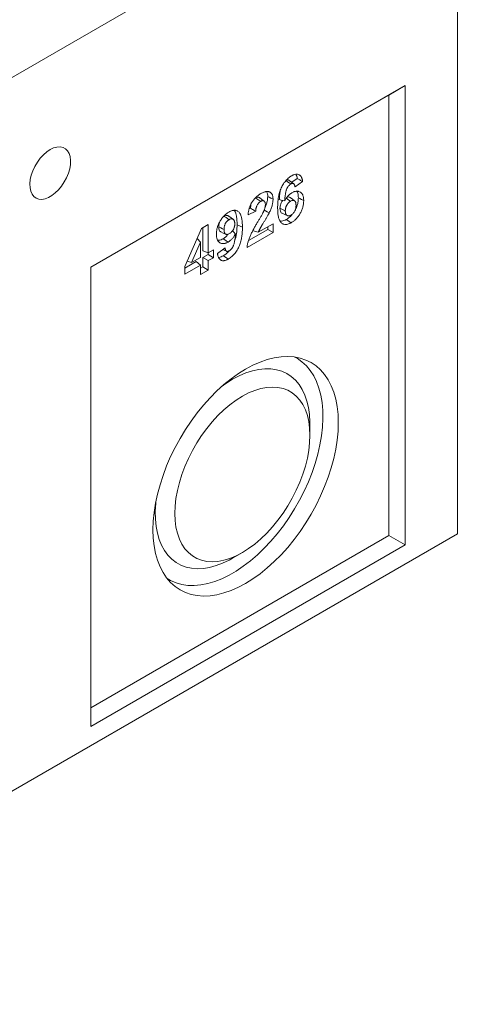
# Model space of a CAD drawing. Units: millimetres. Extents: x 1431 to 9831, y -4525 to 1415.
# Drawn here: x 3728 to 3823, y 449 to 662 of the extents above; entities that cross this region are included whole.
import ezdxf

# ---------------------------------------------------------------- set-up
doc = ezdxf.new("R2010")
doc.units = ezdxf.units.MM
doc.linetypes.add('SLD-SOLID', pattern=[0])
doc.layers.add('ACO_DRAINAGE', color=7, linetype='Continuous')

# ---------------------------------------------------------------- blocks, each defined once
blk = doc.blocks.new('ACO - 4926 - ISO')
at = {"layer": 'ACO_DRAINAGE', "linetype": 'SLD-SOLID', "lineweight": 0}
for p, q in [((88.39, 51.03), (88.39, 205.76)), ((33.44, 174.04), (-33.44, 135.43)), ((8.84, 108.8), (77.07, 148.19)), ((73.54, 146.15), (77.07, 148.19)), ((77.07, 148.19), (77.07, 48.58)), ((8.84, 108.8), (73.54, 146.15)), ((73.54, 146.15), (73.54, 50.62)), ((0.75, 134.68), (0, 134.32)), ((1.47, 134.88), (0.75, 134.68)), ((2.16, 134.92), (1.47, 134.88)), ((2.78, 134.79), (2.16, 134.92)), ((3.32, 134.5), (2.78, 134.79)), ((-2.16, 132.43), (-2.78, 131.59)), ((-1.47, 133.18), (-2.16, 132.43)), ((-0.75, 133.82), (-1.47, 133.18)), ((0, 134.32), (-0.75, 133.82)), ((3.76, 134.07), (3.32, 134.5)), ((4.1, 133.49), (3.76, 134.07)), ((4.32, 132.79), (4.1, 133.49)), ((4.42, 131.98), (4.32, 132.79)), ((-3.32, 130.67), (-3.76, 129.72)), ((-2.78, 131.59), (-3.32, 130.67)), ((4.23, 130.16), (4.38, 131.1)), ((4.38, 131.1), (4.42, 131.98)), ((-4.1, 128.75), (-4.32, 127.8)), ((-3.76, 129.72), (-4.1, 128.75)), ((3.06, 127.3), (3.55, 128.23)), ((3.55, 128.23), (3.95, 129.2)), ((3.95, 129.2), (4.23, 130.16)), ((-4.32, 127.8), (-4.42, 126.89)), ((-4.42, 126.89), (-4.38, 126.04)), ((-4.38, 126.04), (-4.23, 125.28)), ((1.82, 125.62), (2.47, 126.42)), ((2.47, 126.42), (3.06, 127.3)), ((51.16, 127.58), (51.53, 127.33)), ((51.53, 127.33), (51.87, 127.09)), ((51.87, 127.09), (52.22, 126.86)), ((52.88, 126.92), (51.88, 127.64)), ((53.64, 128.05), (52.46, 127.22)), ((54.81, 127.41), (53.15, 126.24)), ((-4.23, 125.28), (-3.95, 124.64)), ((-3.95, 124.64), (-3.55, 124.13)), ((-3.55, 124.13), (-3.06, 123.77)), ((-1.11, 123.64), (-0.37, 123.92)), ((-0.37, 123.92), (0.37, 124.35)), ((0.37, 124.35), (1.11, 124.92)), ((1.11, 124.92), (1.82, 125.62)), ((45.96, 123.53), (45.47, 123.9)), ((47.23, 124.14), (47.57, 123.98)), ((47.57, 123.98), (47.92, 123.81)), ((52.57, 123.57), (52.08, 123.93)), ((53.88, 123.84), (54.22, 123.68)), ((-3.06, 123.77), (-2.47, 123.56)), ((-2.47, 123.56), (-1.82, 123.52)), ((-1.82, 123.52), (-1.11, 123.64)), ((44.63, 123.81), (45.06, 123.52)), ((45.06, 123.52), (45.7, 123.09)), ((46.46, 123.17), (45.96, 123.53)), ((47.92, 123.81), (48.38, 123.59)), ((49.74, 123.47), (50.13, 123.38)), ((50.13, 123.38), (50.52, 123.3)), ((50.52, 123.3), (50.92, 123.22)), ((51.28, 123.75), (51.61, 123.53)), ((51.61, 123.53), (52.2, 123.13)), ((53.07, 123.21), (52.57, 123.57)), ((54.22, 123.68), (54.57, 123.51)), ((54.57, 123.51), (55.03, 123.29)), ((37.77, 119.84), (38.17, 119.57)), ((38.17, 119.57), (38.5, 119.35)), ((39.26, 119.52), (38.76, 119.88)), ((44.61, 120.93), (42.95, 120.16)), ((43.47, 121.61), (43.19, 121.48)), ((46.41, 121.23), (46.75, 121.04)), ((46.75, 121.04), (47.09, 120.85)), ((47.09, 120.85), (47.54, 120.6)), ((49.89, 121.59), (50.4, 121.34)), ((50.35, 120.5), (50.91, 120.25)), ((50.4, 121.34), (51.04, 121.03)), ((50.91, 120.25), (51.47, 120.01)), ((32.87, 117.22), (34.31, 118.05)), ((34.31, 118.05), (34.31, 111.91)), ((36.59, 117.55), (37.02, 117.34)), ((38.5, 119.35), (38.83, 119.12)), ((39.76, 119.16), (39.26, 119.52)), ((40.58, 118.03), (40.93, 117.86)), ((40.93, 117.86), (41.27, 117.69)), ((41.27, 117.69), (41.73, 117.47)), ((45.17, 116.39), (48.38, 118.24)), ((47.23, 117.57), (47.23, 116.99)), ((48.38, 118.24), (48.38, 116.32)), ((51.25, 119.18), (51.57, 118.97)), ((51.57, 118.97), (51.89, 118.75)), ((51.89, 118.75), (52.31, 118.46)), ((29.21, 108.96), (32.87, 117.22)), ((33.16, 117.38), (33.16, 112.36)), ((37.02, 117.34), (37.38, 117.17)), ((37.02, 116.47), (37.58, 116.22)), ((37.38, 117.17), (37.74, 117)), ((37.58, 116.22), (38.14, 115.97)), ((39.55, 116.68), (39.84, 116.39)), ((39.84, 116.39), (40.2, 116.01)), ((48.38, 116.32), (42.73, 113.06)), ((47.23, 116.99), (43.05, 114.57)), ((43.94, 116.8), (44.56, 116.59)), ((44.56, 116.59), (45.17, 116.39)), ((47.23, 116.99), (48.38, 116.32)), ((32.65, 114.27), (30.67, 109.81)), ((31.91, 115.05), (32.65, 114.27)), ((32.65, 110.95), (32.65, 114.27)), ((37.56, 114.99), (37.88, 114.77)), ((37.88, 114.77), (38.2, 114.56)), ((38.2, 114.56), (38.62, 114.27)), ((33.16, 112.36), (34.31, 111.91)), ((34.26, 111.55), (33.16, 110.91)), ((34.26, 111.93), (34.26, 111.55)), ((34.26, 111.55), (35.42, 110.88)), ((34.31, 111.91), (35.42, 112.55)), ((35.42, 112.55), (35.42, 110.88)), ((36.3, 111.82), (37.97, 112.99)), ((37.47, 112.65), (37.75, 112.52)), ((37.61, 111.3), (37.93, 111.09)), ((37.75, 112.52), (38.31, 112.27)), ((37.93, 111.09), (38.24, 110.87)), ((31.68, 110.06), (29.21, 108.63)), ((32.65, 109.28), (29.21, 107.3)), ((29.21, 107.3), (29.21, 108.96)), ((29.72, 110.12), (30.67, 109.81)), ((30.67, 109.81), (32.65, 110.95)), ((31.68, 110.06), (32.65, 109.28)), ((32.65, 107.24), (32.65, 109.28)), ((33.16, 110.91), (33.16, 108.86)), ((33.16, 110.91), (34.31, 110.24)), ((35.42, 110.88), (34.31, 110.24)), ((34.31, 110.24), (34.31, 108.2)), ((38.24, 110.87), (38.67, 110.58)), ((8.84, 9.19), (8.84, 108.8)), ((33.16, 108.86), (32.65, 108.57)), ((34.31, 108.2), (32.65, 107.24)), ((33.16, 108.86), (34.31, 108.2)), ((44.01, 87.56), (42.43, 86.72)), ((45.57, 88.25), (44.01, 87.56)), ((47.12, 88.79), (45.57, 88.25)), ((48.64, 89.17), (47.12, 88.79)), ((50.13, 89.39), (48.64, 89.17)), ((51.56, 89.46), (50.13, 89.39)), ((52.94, 89.36), (51.56, 89.46)), ((54.25, 89.11), (52.94, 89.36)), ((53.61, 89.07), (53.13, 89.34)), ((54.66, 88.33), (53.61, 89.07)), ((55.49, 88.69), (54.25, 89.11)), ((55.61, 87.46), (54.66, 88.33)), ((56.65, 88.12), (55.49, 88.69)), ((57.73, 87.4), (56.65, 88.12)), ((40.85, 85.73), (39.28, 84.61)), ((42.43, 86.72), (40.85, 85.73)), ((42.47, 85.88), (41.04, 85.27)), ((43.89, 86.34), (42.47, 85.88)), ((45.27, 86.64), (43.89, 86.34)), ((46.6, 86.78), (45.27, 86.64)), ((47.89, 86.77), (46.6, 86.78)), ((49.12, 86.59), (47.89, 86.77)), ((50.27, 86.25), (49.12, 86.59)), ((51.34, 85.76), (50.27, 86.25)), ((52.33, 85.11), (51.34, 85.76)), ((56.46, 86.44), (55.61, 87.46)), ((57.2, 85.28), (56.46, 86.44)), ((58.7, 86.54), (57.73, 87.4)), ((59.58, 85.53), (58.7, 86.54)), ((60.35, 84.38), (59.58, 85.53)), ((37.73, 83.36), (36.21, 81.99)), ((38.15, 83.6), (37.35, 83.04)), ((39.28, 84.61), (37.73, 83.36)), ((39.6, 84.51), (38.15, 83.6)), ((41.04, 85.27), (39.6, 84.51)), ((53.23, 84.31), (52.33, 85.11)), ((54.02, 83.38), (53.23, 84.31)), ((54.71, 82.3), (54.02, 83.38)), ((57.84, 84), (57.2, 85.28)), ((58.35, 82.6), (57.84, 84)), ((61.02, 83.1), (60.35, 84.38)), ((36.21, 81.99), (34.73, 80.5)), ((43.07, 81.54), (41.72, 80.83)), ((44.42, 82.1), (43.07, 81.54)), ((45.73, 82.5), (44.42, 82.1)), ((47.02, 82.75), (45.73, 82.5)), ((48.26, 82.83), (47.02, 82.75)), ((49.44, 82.75), (48.26, 82.83)), ((50.56, 82.52), (49.44, 82.75)), ((51.6, 82.12), (50.56, 82.52)), ((52.56, 81.56), (51.6, 82.12)), ((53.43, 80.86), (52.56, 81.56)), ((55.28, 81.1), (54.71, 82.3)), ((58.75, 81.09), (58.35, 82.6)), ((61.56, 81.71), (61.02, 83.1)), ((61.99, 80.2), (61.56, 81.71)), ((34.73, 80.5), (33.29, 78.91)), ((40.37, 79.98), (39.02, 78.99)), ((41.72, 80.83), (40.37, 79.98)), ((54.19, 80.01), (53.43, 80.86)), ((54.85, 79.02), (54.19, 80.01)), ((55.4, 77.91), (54.85, 79.02)), ((55.74, 79.79), (55.28, 81.1)), ((56.08, 78.36), (55.74, 79.79)), ((59.03, 79.48), (58.75, 81.09)), ((59.19, 77.77), (59.03, 79.48)), ((62.3, 78.59), (61.99, 80.2)), ((31.91, 77.22), (30.6, 75.45)), ((33.29, 78.91), (31.91, 77.22)), ((37.7, 77.87), (36.42, 76.63)), ((39.02, 78.99), (37.7, 77.87)), ((55.83, 76.67), (55.4, 77.91)), ((56.29, 76.84), (56.08, 78.36)), ((59.22, 75.99), (59.19, 77.77)), ((62.49, 76.88), (62.3, 78.59)), ((62.55, 75.1), (62.49, 76.88)), ((30.6, 75.45), (29.36, 73.61)), ((35.18, 75.28), (34, 73.84)), ((36.42, 76.63), (35.18, 75.28)), ((56.14, 75.33), (55.83, 76.67)), ((56.33, 73.89), (56.14, 75.33)), ((56.39, 75.22), (56.29, 76.84)), ((56.39, 74.81), (56.39, 75.22)), ((56.39, 72.36), (56.39, 74.81)), ((59.12, 74.14), (59.22, 75.99)), ((62.49, 73.24), (62.55, 75.1)), ((29.36, 73.61), (28.2, 71.7)), ((34, 73.84), (32.88, 72.31)), ((56.39, 72.36), (56.33, 73.89)), ((58.91, 72.23), (59.12, 74.14)), ((62.3, 71.32), (62.49, 73.24)), ((28.2, 71.7), (27.13, 69.74)), ((31.83, 70.7), (30.88, 69.04)), ((32.88, 72.31), (31.83, 70.7)), ((56.14, 69.1), (56.33, 70.76)), ((56.33, 70.76), (56.39, 72.36)), ((58.57, 70.27), (58.91, 72.23)), ((61.99, 69.35), (62.3, 71.32)), ((27.13, 69.74), (26.15, 67.74)), ((30.88, 69.04), (30.01, 67.34)), ((55.83, 67.4), (56.14, 69.1)), ((58.11, 68.29), (58.57, 70.27)), ((61.56, 67.35), (61.99, 69.35)), ((26.15, 67.74), (25.27, 65.72)), ((30.01, 67.34), (29.24, 65.61)), ((55.4, 65.67), (55.83, 67.4)), ((56.85, 64.27), (57.53, 66.28)), ((57.53, 66.28), (58.11, 68.29)), ((61.02, 65.32), (61.56, 67.35)), ((25.27, 65.72), (24.5, 63.68)), ((29.24, 65.61), (28.59, 63.86)), ((54.85, 63.92), (55.4, 65.67)), ((56.05, 62.26), (56.85, 64.27)), ((60.35, 63.28), (61.02, 65.32)), ((24.5, 63.68), (23.84, 61.64)), ((28.04, 62.11), (27.61, 60.38)), ((28.59, 63.86), (28.04, 62.11)), ((53.43, 60.44), (54.19, 62.17)), ((54.19, 62.17), (54.85, 63.92)), ((55.15, 60.27), (56.05, 62.26)), ((59.58, 61.25), (60.35, 63.28)), ((23.84, 61.64), (23.29, 59.61)), ((27.61, 60.38), (27.3, 58.68)), ((52.56, 58.73), (53.43, 60.44)), ((54.15, 58.31), (55.15, 60.27)), ((58.7, 59.22), (59.58, 61.25)), ((23.29, 59.61), (22.86, 57.61)), ((22.95, 58.09), (22.9, 57.56)), ((27.3, 58.68), (27.11, 57.02)), ((51.6, 57.08), (52.56, 58.73)), ((53.05, 56.39), (54.15, 58.31)), ((57.73, 57.22), (58.7, 59.22)), ((22.55, 55.64), (22.37, 53.72)), ((22.86, 57.61), (22.55, 55.64)), ((22.9, 57.56), (22.81, 55.84)), ((22.81, 55.84), (22.84, 54.19)), ((27.11, 57.02), (27.05, 55.42)), ((50.56, 55.47), (51.6, 57.08)), ((51.88, 54.53), (53.05, 56.39)), ((56.65, 55.27), (57.73, 57.22)), ((22.37, 53.72), (22.31, 51.87)), ((22.84, 54.19), (22.99, 52.62)), ((27.05, 55.42), (27.11, 53.89)), ((27.11, 53.89), (27.3, 52.45)), ((48.26, 52.5), (49.44, 53.94)), ((49.44, 53.94), (50.56, 55.47)), ((50.62, 52.73), (51.88, 54.53)), ((55.49, 53.36), (56.65, 55.27)), ((22.31, 51.87), (22.37, 50.08)), ((22.99, 52.62), (23.27, 51.14)), ((27.3, 52.45), (27.61, 51.11)), ((47.02, 51.15), (48.26, 52.5)), ((49.3, 51.02), (50.62, 52.73)), ((52.94, 49.74), (54.25, 51.51)), ((54.25, 51.51), (55.49, 53.36)), ((-88.39, -51.03), (88.39, 51.03)), ((73.54, 50.62), (8.84, 13.27)), ((22.37, 50.08), (22.55, 48.37)), ((23.27, 51.14), (23.67, 49.77)), ((23.67, 49.77), (24.19, 48.51)), ((27.61, 51.11), (28.04, 49.87)), ((28.04, 49.87), (28.59, 48.76)), ((44.42, 48.79), (45.73, 49.91)), ((45.73, 49.91), (47.02, 51.15)), ((46.47, 47.86), (47.91, 49.39)), ((47.91, 49.39), (49.3, 51.02)), ((51.56, 48.05), (52.94, 49.74)), ((73.54, 50.62), (77.07, 48.58)), ((77.07, 48.58), (8.84, 9.19)), ((22.55, 48.37), (22.86, 46.76)), ((24.19, 48.51), (24.82, 47.37)), ((24.82, 47.37), (25.56, 46.37)), ((28.59, 48.76), (29.24, 47.77)), ((29.24, 47.77), (30.01, 46.92)), ((41.72, 46.95), (43.07, 47.8)), ((43.07, 47.8), (44.42, 48.79)), ((44.99, 46.44), (46.47, 47.86)), ((50.13, 46.46), (51.56, 48.05)), ((22.86, 46.76), (23.29, 45.25)), ((23.29, 45.25), (23.84, 43.86)), ((25.56, 46.37), (26.4, 45.5)), ((26.4, 45.5), (27.35, 44.78)), ((30.01, 46.92), (30.88, 46.22)), ((30.88, 46.22), (31.83, 45.66)), ((31.83, 45.66), (32.88, 45.26)), ((32.88, 45.26), (34, 45.03)), ((34, 45.03), (35.18, 44.95)), ((35.18, 44.95), (36.42, 45.03)), ((36.42, 45.03), (37.7, 45.28)), ((37.44, 44.63), (38.88, 45.32)), ((37.7, 45.28), (39.02, 45.68)), ((38.88, 45.32), (39.6, 45.72)), ((39.02, 45.68), (40.37, 46.24)), ((39.6, 45.72), (41.72, 46.95)), ((40.37, 46.24), (41.72, 46.95)), ((41.93, 43.96), (43.47, 45.14)), ((43.47, 45.14), (44.99, 46.44)), ((47.12, 43.6), (48.64, 44.97)), ((48.64, 44.97), (50.13, 46.46)), ((23.84, 43.86), (24.5, 42.58)), ((27.35, 44.78), (28.38, 44.21)), ((28.38, 44.21), (29.49, 43.79)), ((29.49, 43.79), (30.69, 43.53)), ((30.69, 43.53), (31.94, 43.43)), ((31.94, 43.43), (33.25, 43.5)), ((33.25, 43.5), (34.62, 43.72)), ((34.62, 43.72), (36.01, 44.1)), ((36.01, 44.1), (37.44, 44.63)), ((38.82, 42.02), (40.38, 42.92)), ((40.38, 42.92), (41.93, 43.96)), ((45.57, 42.35), (47.12, 43.6)), ((24.5, 42.58), (25.27, 41.44)), ((25.27, 41.44), (26.15, 40.43)), ((25.39, 41.28), (26.14, 40.85)), ((26.14, 40.85), (27.32, 40.35)), ((34.21, 40.22), (35.72, 40.66)), ((35.72, 40.66), (37.26, 41.27)), ((37.26, 41.27), (38.82, 42.02)), ((42.43, 40.25), (44.01, 41.23)), ((44.01, 41.23), (45.57, 42.35)), ((26.15, 40.43), (27.13, 39.56)), ((27.13, 39.56), (28.2, 38.84)), ((27.32, 40.35), (28.58, 40.01)), ((28.2, 38.84), (29.36, 38.27)), ((28.58, 40.01), (29.9, 39.82)), ((29.9, 39.82), (31.29, 39.79)), ((31.29, 39.79), (32.72, 39.92)), ((32.72, 39.92), (34.21, 40.22)), ((37.73, 38.18), (39.28, 38.72)), ((39.28, 38.72), (40.85, 39.41)), ((40.85, 39.41), (42.43, 40.25)), ((29.36, 38.27), (30.6, 37.86)), ((30.6, 37.86), (31.91, 37.6)), ((31.91, 37.6), (33.29, 37.51)), ((33.29, 37.51), (34.73, 37.57)), ((34.73, 37.57), (36.21, 37.79)), ((36.21, 37.79), (37.73, 38.18))]:
    blk.add_line(p, q, dxfattribs=at)
for points, knots in [([(49.38, 121.75), (49.38, 121.9), (49.38, 122.05), (49.39, 122.34), (49.4, 122.49), (49.41, 122.8), (49.42, 122.95), (49.45, 123.26), (49.47, 123.41), (49.53, 123.88), (49.58, 124.2), (49.73, 124.85), (49.82, 125.17), (50, 125.67), (50.07, 125.83), (50.22, 126.15), (50.3, 126.31), (50.56, 126.78), (50.76, 127.08), (51.09, 127.5), (51.2, 127.63), (51.44, 127.88), (51.56, 127.99), (51.81, 128.21), (51.93, 128.31), (52.12, 128.44), (52.18, 128.48), (52.31, 128.57), (52.37, 128.6), (52.44, 128.64)], [0, 0, 0, 0, 0.0625, 0.0625, 0.125, 0.125, 0.1875, 0.1875, 0.25, 0.25, 0.375, 0.375, 0.5, 0.5, 0.5625, 0.5625, 0.625, 0.625, 0.75, 0.75, 0.8125, 0.8125, 0.875, 0.875, 0.9375, 0.9375, 0.96875, 0.96875, 1, 1, 1, 1]), ([(52.44, 128.64), (52.51, 128.68), (52.59, 128.73), (52.74, 128.8), (52.81, 128.83), (53.04, 128.92), (53.18, 128.96), (53.46, 129), (53.6, 129), (53.85, 128.95), (53.97, 128.91), (54.13, 128.82), (54.18, 128.78), (54.27, 128.7), (54.32, 128.66), (54.4, 128.56), (54.44, 128.51), (54.51, 128.39), (54.54, 128.33), (54.6, 128.21), (54.63, 128.14), (54.67, 128.01), (54.7, 127.94), (54.74, 127.79), (54.75, 127.72), (54.78, 127.56), (54.8, 127.48), (54.81, 127.41)], [0, 0, 0, 0, 0.0625, 0.0625, 0.125, 0.125, 0.25, 0.25, 0.375, 0.375, 0.5, 0.5, 0.5625, 0.5625, 0.625, 0.625, 0.6875, 0.6875, 0.75, 0.75, 0.8125, 0.8125, 0.875, 0.875, 0.9375, 0.9375, 1, 1, 1, 1]), ([(53.32, 128.97), (53.39, 128.84), (53.54, 128.58), (53.6, 128.23), (53.64, 128.05)], [0, 0, 0, 0, 0.473494, 1, 1, 1, 1]), ([(52.22, 126.86), (52.19, 126.84), (52.16, 126.82), (52.09, 126.77), (52.06, 126.75), (51.97, 126.67), (51.91, 126.61), (51.78, 126.48), (51.73, 126.41), (51.62, 126.27), (51.57, 126.19), (51.43, 125.95), (51.35, 125.79), (51.26, 125.53), (51.23, 125.45), (51.18, 125.28), (51.16, 125.2), (51.11, 124.95), (51.08, 124.79), (51.03, 124.47), (51, 124.31), (50.97, 123.99), (50.96, 123.84), (50.93, 123.53), (50.92, 123.37), (50.92, 123.22)], [0, 0, 0, 0, 0.03125, 0.03125, 0.0625, 0.0625, 0.125, 0.125, 0.1875, 0.1875, 0.25, 0.25, 0.375, 0.375, 0.4375, 0.4375, 0.5, 0.5, 0.625, 0.625, 0.75, 0.75, 0.875, 0.875, 1, 1, 1, 1]), ([(51.87, 127.63), (51.85, 127.65), (51.76, 127.73), (51.54, 127.74), (51.31, 127.65), (51.19, 127.59), (51.16, 127.58)], [0, 0, 0, 0, 0.155053, 0.536807, 0.904227, 1, 1, 1, 1]), ([(53.15, 126.24), (53.14, 126.3), (53.13, 126.37), (53.11, 126.5), (53.09, 126.56), (53.05, 126.68), (53.03, 126.73), (52.97, 126.83), (52.93, 126.87), (52.85, 126.94), (52.81, 126.96), (52.71, 126.99), (52.65, 126.99), (52.54, 126.98), (52.47, 126.97), (52.35, 126.92), (52.29, 126.89), (52.22, 126.86)], [0, 0, 0, 0, 0.125, 0.125, 0.25, 0.25, 0.375, 0.375, 0.5, 0.5, 0.625, 0.625, 0.75, 0.75, 0.875, 0.875, 1, 1, 1, 1]), ([(53.64, 128.05), (53.83, 127.94), (54.03, 127.84), (54.22, 127.73), (54.42, 127.62), (54.61, 127.51), (54.81, 127.41)], [0, 0, 0, 0, 0.001512239, 0.001512239, 0.001512239, 0.003024478, 0.003024478, 0.003024478, 0.003024478]), ([(42.95, 120.16), (42.96, 120.26), (42.97, 120.37), (43, 120.59), (43.02, 120.7), (43.05, 120.92), (43.07, 121.03), (43.12, 121.26), (43.15, 121.37), (43.21, 121.6), (43.25, 121.72), (43.33, 121.95), (43.37, 122.06), (43.47, 122.29), (43.52, 122.4), (43.63, 122.63), (43.69, 122.74), (43.83, 122.95), (43.9, 123.05), (44.04, 123.26), (44.12, 123.36), (44.27, 123.55), (44.35, 123.64), (44.51, 123.82), (44.59, 123.9), (44.76, 124.06), (44.85, 124.14), (45.02, 124.29), (45.11, 124.35), (45.29, 124.49), (45.37, 124.55), (45.55, 124.66), (45.64, 124.72), (45.73, 124.77)], [0, 0, 0, 0, 0.0625, 0.0625, 0.125, 0.125, 0.1875, 0.1875, 0.25, 0.25, 0.3125, 0.3125, 0.375, 0.375, 0.4375, 0.4375, 0.5, 0.5, 0.5625, 0.5625, 0.625, 0.625, 0.6875, 0.6875, 0.75, 0.75, 0.8125, 0.8125, 0.875, 0.875, 0.9375, 0.9375, 1, 1, 1, 1]), ([(45.46, 123.88), (45.4, 123.92), (45.25, 124.01), (44.95, 123.97), (44.74, 123.86), (44.63, 123.81)], [0, 0, 0, 0, 0.303757, 0.659084, 1, 1, 1, 1]), ([(45.73, 124.77), (45.81, 124.82), (45.9, 124.86), (46.06, 124.95), (46.14, 124.99), (46.31, 125.06), (46.39, 125.09), (46.55, 125.14), (46.63, 125.17), (46.79, 125.21), (46.87, 125.22), (47.03, 125.24), (47.1, 125.24), (47.25, 125.24), (47.32, 125.23), (47.46, 125.2), (47.52, 125.18), (47.65, 125.13), (47.71, 125.1), (47.82, 125.02), (47.88, 124.98), (47.98, 124.89), (48.03, 124.84), (48.11, 124.72), (48.15, 124.66), (48.22, 124.52), (48.25, 124.45), (48.3, 124.3), (48.32, 124.21), (48.35, 124.05), (48.36, 123.96), (48.38, 123.78), (48.38, 123.68), (48.38, 123.59)], [0, 0, 0, 0, 0.0625, 0.0625, 0.125, 0.125, 0.1875, 0.1875, 0.25, 0.25, 0.3125, 0.3125, 0.375, 0.375, 0.4375, 0.4375, 0.5, 0.5, 0.5625, 0.5625, 0.625, 0.625, 0.6875, 0.6875, 0.75, 0.75, 0.8125, 0.8125, 0.875, 0.875, 0.9375, 0.9375, 1, 1, 1, 1]), ([(47.23, 124.14), (47.22, 123.93), (47.2, 123.48), (47.03, 122.75), (46.83, 122.16), (46.67, 121.83), (46.64, 121.74)], [0, 0, 0, 0, 0.289213, 0.588139, 0.894084, 1, 1, 1, 1]), ([(46.95, 125.22), (47.04, 125.05), (47.21, 124.75), (47.22, 124.33), (47.23, 124.14)], [0, 0, 0, 0, 0.575755, 1, 1, 1, 1]), ([(49.93, 125.37), (49.88, 125.06), (49.79, 124.41), (49.76, 123.79), (49.74, 123.47)], [0, 0, 0, 0, 0.476414, 1, 1, 1, 1]), ([(50.92, 123.22), (50.97, 123.31), (51.02, 123.4), (51.12, 123.58), (51.18, 123.67), (51.35, 123.93), (51.48, 124.09), (51.68, 124.32), (51.75, 124.39), (51.89, 124.52), (51.96, 124.59), (52.11, 124.71), (52.18, 124.76), (52.33, 124.86), (52.4, 124.91), (52.48, 124.95)], [0, 0, 0, 0, 0.125, 0.125, 0.25, 0.25, 0.5, 0.5, 0.625, 0.625, 0.75, 0.75, 0.875, 0.875, 1, 1, 1, 1]), ([(52.07, 123.91), (52, 123.96), (51.85, 124.05), (51.61, 124.06), (51.45, 123.98), (51.42, 123.97)], [0, 0, 0, 0, 0.370686, 0.872147, 1, 1, 1, 1]), ([(52.48, 124.95), (52.56, 125), (52.65, 125.05), (52.82, 125.13), (52.91, 125.17), (53.08, 125.23), (53.16, 125.25), (53.33, 125.28), (53.41, 125.3), (53.57, 125.31), (53.65, 125.31), (53.8, 125.29), (53.87, 125.28), (54.08, 125.22), (54.21, 125.16), (54.39, 125.05), (54.45, 125), (54.55, 124.9), (54.6, 124.85), (54.69, 124.73), (54.73, 124.66), (54.81, 124.53), (54.84, 124.45), (54.9, 124.3), (54.92, 124.21), (54.96, 124.04), (54.98, 123.95), (55.01, 123.77), (55.02, 123.68), (55.03, 123.48), (55.03, 123.38), (55.03, 123.29)], [0, 0, 0, 0, 0.0625, 0.0625, 0.125, 0.125, 0.1875, 0.1875, 0.25, 0.25, 0.3125, 0.3125, 0.375, 0.375, 0.5, 0.5, 0.5625, 0.5625, 0.625, 0.625, 0.6875, 0.6875, 0.75, 0.75, 0.8125, 0.8125, 0.875, 0.875, 0.9375, 0.9375, 1, 1, 1, 1]), ([(53.88, 123.84), (53.86, 123.59), (53.84, 123.07), (53.66, 122.21), (53.38, 121.63), (53.23, 121.32)], [0, 0, 0, 0, 0.3248, 0.647736, 1, 1, 1, 1]), ([(53.49, 125.28), (53.51, 125.26), (53.72, 125.09), (53.84, 124.57), (53.87, 124.05), (53.88, 123.84)], [0, 0, 0, 0, 0.084414, 0.632425, 1, 1, 1, 1]), ([(43.78, 122.85), (43.75, 122.79), (43.61, 122.54), (43.52, 122.11), (43.48, 121.76), (43.47, 121.61)], [0, 0, 0, 0, 0.135415, 0.609592, 1, 1, 1, 1]), ([(45.7, 123.09), (45.61, 123.04), (45.53, 122.98), (45.38, 122.86), (45.3, 122.79), (45.15, 122.62), (45.08, 122.53), (44.96, 122.34), (44.91, 122.24), (44.84, 122.08), (44.82, 122.03), (44.78, 121.93), (44.77, 121.88), (44.74, 121.77), (44.72, 121.72), (44.7, 121.62), (44.69, 121.57), (44.67, 121.47), (44.66, 121.42), (44.65, 121.32), (44.64, 121.27), (44.63, 121.17), (44.63, 121.12), (44.62, 121.02), (44.62, 120.98), (44.61, 120.93)], [0, 0, 0, 0, 0.125, 0.125, 0.25, 0.25, 0.375, 0.375, 0.5, 0.5, 0.5625, 0.5625, 0.625, 0.625, 0.6875, 0.6875, 0.75, 0.75, 0.8125, 0.8125, 0.875, 0.875, 0.9375, 0.9375, 1, 1, 1, 1]), ([(46.72, 122.37), (46.72, 122.45), (46.71, 122.53), (46.7, 122.69), (46.69, 122.77), (46.65, 122.9), (46.62, 122.97), (46.56, 123.08), (46.52, 123.13), (46.42, 123.2), (46.37, 123.22), (46.25, 123.25), (46.19, 123.26), (46.05, 123.24), (45.98, 123.22), (45.84, 123.16), (45.77, 123.12), (45.7, 123.09)], [0, 0, 0, 0, 0.125, 0.125, 0.25, 0.25, 0.375, 0.375, 0.5, 0.5, 0.625, 0.625, 0.75, 0.75, 0.875, 0.875, 1, 1, 1, 1]), ([(46.39, 121.03), (46.44, 121.14), (46.48, 121.25), (46.56, 121.48), (46.6, 121.6), (46.66, 121.83), (46.68, 121.94), (46.7, 122.1), (46.71, 122.16), (46.72, 122.26), (46.72, 122.32), (46.72, 122.37)], [0, 0, 0, 0, 0.25, 0.25, 0.5, 0.5, 0.75, 0.75, 0.875, 0.875, 1, 1, 1, 1]), ([(48.38, 123.59), (48.38, 123.47), (48.38, 123.36), (48.36, 123.12), (48.34, 123), (48.31, 122.75), (48.28, 122.63), (48.23, 122.37), (48.19, 122.25), (48.12, 121.99), (48.07, 121.87), (47.98, 121.61), (47.93, 121.48), (47.83, 121.23), (47.78, 121.1), (47.66, 120.85), (47.6, 120.72), (47.54, 120.6)], [0, 0, 0, 0, 0.125, 0.125, 0.25, 0.25, 0.375, 0.375, 0.5, 0.5, 0.625, 0.625, 0.75, 0.75, 0.875, 0.875, 1, 1, 1, 1]), ([(52.31, 118.46), (52.25, 118.43), (52.19, 118.39), (52.07, 118.33), (52.01, 118.3), (51.82, 118.22), (51.7, 118.18), (51.46, 118.11), (51.35, 118.09), (51.12, 118.08), (51.01, 118.08), (50.8, 118.1), (50.7, 118.13), (50.52, 118.2), (50.43, 118.25), (50.26, 118.36), (50.18, 118.42), (50.04, 118.57), (49.97, 118.66), (49.86, 118.84), (49.81, 118.94), (49.72, 119.15), (49.68, 119.26), (49.57, 119.61), (49.52, 119.86), (49.46, 120.25), (49.45, 120.38), (49.42, 120.64), (49.41, 120.78), (49.39, 121.05), (49.39, 121.19), (49.38, 121.47), (49.38, 121.61), (49.38, 121.75)], [0, 0, 0, 0, 0.03125, 0.03125, 0.0625, 0.0625, 0.125, 0.125, 0.1875, 0.1875, 0.25, 0.25, 0.3125, 0.3125, 0.375, 0.375, 0.4375, 0.4375, 0.5, 0.5, 0.5625, 0.5625, 0.625, 0.625, 0.75, 0.75, 0.8125, 0.8125, 0.875, 0.875, 0.9375, 0.9375, 1, 1, 1, 1]), ([(50.52, 123.3), (50.45, 123.22), (50.25, 122.99), (50.03, 122.54), (49.9, 122.03), (49.89, 121.73), (49.89, 121.59)], [0, 0, 0, 0, 0.170993, 0.462997, 0.732258, 1, 1, 1, 1]), ([(52.2, 123.13), (52.12, 123.08), (52.04, 123.03), (51.88, 122.91), (51.8, 122.84), (51.65, 122.68), (51.58, 122.6), (51.48, 122.46), (51.45, 122.41), (51.39, 122.32), (51.36, 122.27), (51.31, 122.17), (51.28, 122.12), (51.24, 122.02), (51.21, 121.97), (51.17, 121.87), (51.16, 121.81), (51.13, 121.71), (51.11, 121.66), (51.08, 121.51), (51.07, 121.41), (51.05, 121.26), (51.05, 121.21), (51.04, 121.12), (51.04, 121.07), (51.04, 121.03)], [0, 0, 0, 0, 0.125, 0.125, 0.25, 0.25, 0.375, 0.375, 0.4375, 0.4375, 0.5, 0.5, 0.5625, 0.5625, 0.625, 0.625, 0.6875, 0.6875, 0.75, 0.75, 0.875, 0.875, 0.9375, 0.9375, 1, 1, 1, 1]), ([(53.37, 122.23), (53.37, 122.28), (53.37, 122.33), (53.36, 122.42), (53.36, 122.47), (53.35, 122.61), (53.33, 122.7), (53.31, 122.82), (53.29, 122.86), (53.27, 122.94), (53.25, 122.98), (53.21, 123.05), (53.2, 123.08), (53.15, 123.14), (53.13, 123.16), (53.07, 123.21), (53.04, 123.23), (52.98, 123.26), (52.95, 123.27), (52.88, 123.29), (52.84, 123.3), (52.77, 123.31), (52.73, 123.31), (52.66, 123.3), (52.62, 123.3), (52.53, 123.28), (52.49, 123.26), (52.37, 123.22), (52.28, 123.17), (52.2, 123.13)], [0, 0, 0, 0, 0.0625, 0.0625, 0.125, 0.125, 0.25, 0.25, 0.3125, 0.3125, 0.375, 0.375, 0.4375, 0.4375, 0.5, 0.5, 0.5625, 0.5625, 0.625, 0.625, 0.6875, 0.6875, 0.75, 0.75, 0.8125, 0.8125, 0.875, 0.875, 1, 1, 1, 1]), ([(52.28, 120.11), (52.32, 120.13), (52.36, 120.16), (52.44, 120.21), (52.48, 120.24), (52.6, 120.33), (52.67, 120.4), (52.82, 120.56), (52.89, 120.65), (53.02, 120.84), (53.08, 120.93), (53.15, 121.09), (53.18, 121.14), (53.22, 121.24), (53.23, 121.29), (53.28, 121.45), (53.3, 121.55), (53.34, 121.75), (53.35, 121.85), (53.37, 122.04), (53.37, 122.13), (53.37, 122.23)], [0, 0, 0, 0, 0.0625, 0.0625, 0.125, 0.125, 0.25, 0.25, 0.375, 0.375, 0.5, 0.5, 0.5625, 0.5625, 0.625, 0.625, 0.75, 0.75, 0.875, 0.875, 1, 1, 1, 1]), ([(55.03, 123.29), (55.03, 123.18), (55.03, 123.07), (55.02, 122.85), (55.01, 122.74), (54.98, 122.52), (54.96, 122.4), (54.92, 122.17), (54.89, 122.06), (54.83, 121.82), (54.8, 121.7), (54.72, 121.47), (54.68, 121.35), (54.59, 121.11), (54.53, 120.99), (54.42, 120.76), (54.36, 120.64), (54.23, 120.42), (54.17, 120.31), (54.03, 120.09), (53.95, 119.98), (53.8, 119.78), (53.72, 119.68), (53.56, 119.48), (53.48, 119.39), (53.31, 119.21), (53.22, 119.13), (53.04, 118.97), (52.95, 118.9), (52.77, 118.76), (52.68, 118.69), (52.5, 118.57), (52.4, 118.52), (52.31, 118.46)], [0, 0, 0, 0, 0.0625, 0.0625, 0.125, 0.125, 0.1875, 0.1875, 0.25, 0.25, 0.3125, 0.3125, 0.375, 0.375, 0.4375, 0.4375, 0.5, 0.5, 0.5625, 0.5625, 0.625, 0.625, 0.6875, 0.6875, 0.75, 0.75, 0.8125, 0.8125, 0.875, 0.875, 0.9375, 0.9375, 1, 1, 1, 1]), ([(36.08, 115.95), (36.08, 116.06), (36.09, 116.17), (36.1, 116.38), (36.11, 116.49), (36.14, 116.72), (36.15, 116.83), (36.2, 117.06), (36.22, 117.18), (36.28, 117.41), (36.32, 117.53), (36.39, 117.77), (36.44, 117.89), (36.53, 118.12), (36.58, 118.24), (36.7, 118.47), (36.76, 118.59), (36.88, 118.81), (36.95, 118.92), (37.09, 119.14), (37.16, 119.25), (37.31, 119.45), (37.39, 119.55), (37.55, 119.74), (37.64, 119.84), (37.89, 120.1), (38.07, 120.26), (38.34, 120.47), (38.43, 120.54), (38.61, 120.66), (38.7, 120.71), (38.8, 120.77)], [0, 0, 0, 0, 0.0625, 0.0625, 0.125, 0.125, 0.1875, 0.1875, 0.25, 0.25, 0.3125, 0.3125, 0.375, 0.375, 0.4375, 0.4375, 0.5, 0.5, 0.5625, 0.5625, 0.625, 0.625, 0.6875, 0.6875, 0.75, 0.75, 0.875, 0.875, 0.9375, 0.9375, 1, 1, 1, 1]), ([(38.76, 119.87), (38.75, 119.88), (38.65, 120), (38.38, 120.04), (38.05, 119.99), (37.84, 119.88), (37.77, 119.84)], [0, 0, 0, 0, 0.053239, 0.455171, 0.815314, 1, 1, 1, 1]), ([(38.8, 120.77), (38.92, 120.83), (39.04, 120.9), (39.29, 121.01), (39.41, 121.05), (39.65, 121.12), (39.76, 121.14), (39.93, 121.15), (39.99, 121.16), (40.1, 121.15), (40.15, 121.15), (40.31, 121.13), (40.41, 121.1), (40.6, 121.03), (40.69, 120.98), (40.85, 120.87), (40.93, 120.81), (41.08, 120.66), (41.14, 120.57), (41.26, 120.39), (41.31, 120.29), (41.4, 120.08), (41.44, 119.96), (41.51, 119.73), (41.54, 119.61), (41.59, 119.36), (41.61, 119.24), (41.65, 118.98), (41.67, 118.85), (41.69, 118.58), (41.7, 118.44), (41.72, 118.17), (41.73, 118.03), (41.73, 117.75), (41.73, 117.61), (41.73, 117.47)], [0, 0, 0, 0, 0.0625, 0.0625, 0.125, 0.125, 0.1875, 0.1875, 0.21875, 0.21875, 0.25, 0.25, 0.3125, 0.3125, 0.375, 0.375, 0.4375, 0.4375, 0.5, 0.5, 0.5625, 0.5625, 0.625, 0.625, 0.6875, 0.6875, 0.75, 0.75, 0.8125, 0.8125, 0.875, 0.875, 0.9375, 0.9375, 1, 1, 1, 1]), ([(39.9, 121.14), (39.96, 121.09), (40.16, 120.92), (40.32, 120.41), (40.55, 119.47), (40.57, 118.62), (40.58, 118.03)], [0, 0, 0, 0, 0.089628, 0.297412, 0.50578, 1, 1, 1, 1]), ([(43.47, 121.61), (43.63, 121.51), (43.79, 121.42), (43.95, 121.32), (44.17, 121.19), (44.39, 121.06), (44.61, 120.93)], [0, 0, 0, 0, 0.001268437, 0.001268437, 0.001268437, 0.003023514, 0.003023514, 0.003023514, 0.003023514]), ([(45.07, 118.65), (45.18, 118.85), (45.3, 119.04), (45.47, 119.33), (45.53, 119.43), (45.64, 119.63), (45.7, 119.73), (45.81, 119.92), (45.87, 120.02), (45.98, 120.22), (46.03, 120.32), (46.11, 120.47), (46.14, 120.52), (46.19, 120.62), (46.22, 120.67), (46.27, 120.77), (46.3, 120.82), (46.34, 120.92), (46.37, 120.97), (46.39, 121.03)], [0, 0, 0, 0, 0.25, 0.25, 0.375, 0.375, 0.5, 0.5, 0.625, 0.625, 0.75, 0.75, 0.8125, 0.8125, 0.875, 0.875, 0.9375, 0.9375, 1, 1, 1, 1]), ([(47.54, 120.6), (47.52, 120.55), (47.5, 120.51), (47.45, 120.42), (47.43, 120.37), (47.36, 120.24), (47.31, 120.15), (47.21, 119.98), (47.16, 119.89), (47.06, 119.71), (47.01, 119.62), (46.91, 119.45), (46.86, 119.36), (46.75, 119.19), (46.7, 119.1), (46.6, 118.93), (46.54, 118.85), (46.44, 118.67), (46.38, 118.59), (46.28, 118.42), (46.23, 118.33), (46.12, 118.16), (46.07, 118.07), (45.99, 117.94), (45.96, 117.9), (45.91, 117.81), (45.89, 117.77), (45.83, 117.68), (45.81, 117.64), (45.76, 117.55), (45.73, 117.51), (45.68, 117.42), (45.65, 117.38), (45.6, 117.29), (45.58, 117.25), (45.53, 117.16), (45.51, 117.11), (45.46, 117.02), (45.44, 116.98), (45.39, 116.89), (45.37, 116.84), (45.33, 116.75), (45.31, 116.71), (45.25, 116.57), (45.21, 116.48), (45.17, 116.39)], [0, 0, 0, 0, 0.03125, 0.03125, 0.0625, 0.0625, 0.125, 0.125, 0.1875, 0.1875, 0.25, 0.25, 0.3125, 0.3125, 0.375, 0.375, 0.4375, 0.4375, 0.5, 0.5, 0.5625, 0.5625, 0.625, 0.625, 0.65625, 0.65625, 0.6875, 0.6875, 0.71875, 0.71875, 0.75, 0.75, 0.78125, 0.78125, 0.8125, 0.8125, 0.84375, 0.84375, 0.875, 0.875, 0.90625, 0.90625, 0.9375, 0.9375, 1, 1, 1, 1]), ([(49.89, 121.59), (49.9, 121.36), (49.93, 120.97), (50.12, 120.62), (50.3, 120.55), (50.36, 120.52)], [0, 0, 0, 0, 0.470599, 0.8035555, 1, 1, 1, 1]), ([(51.04, 121.03), (51.04, 120.98), (51.04, 120.93), (51.05, 120.85), (51.05, 120.83), (51.05, 120.78), (51.05, 120.76), (51.06, 120.69), (51.07, 120.64), (51.09, 120.55), (51.1, 120.51), (51.12, 120.42), (51.14, 120.38), (51.17, 120.31), (51.19, 120.27), (51.23, 120.21), (51.25, 120.18), (51.3, 120.12), (51.33, 120.1), (51.38, 120.05), (51.41, 120.03), (51.48, 120), (51.51, 119.99), (51.62, 119.96), (51.69, 119.95), (51.85, 119.95), (51.93, 119.96), (52.04, 119.99), (52.06, 120), (52.1, 120.02), (52.13, 120.03), (52.19, 120.06), (52.24, 120.08), (52.28, 120.11)], [0, 0, 0, 0, 0.0625, 0.0625, 0.09375, 0.09375, 0.125, 0.125, 0.1875, 0.1875, 0.25, 0.25, 0.3125, 0.3125, 0.375, 0.375, 0.4375, 0.4375, 0.5, 0.5, 0.5625, 0.5625, 0.625, 0.625, 0.75, 0.75, 0.875, 0.875, 0.90625, 0.90625, 0.9375, 0.9375, 1, 1, 1, 1]), ([(52.59, 120.35), (52.57, 120.31), (52.32, 119.95), (51.84, 119.55), (51.41, 119.28), (51.25, 119.18)], [0, 0, 0, 0, 0.071389, 0.663154, 1, 1, 1, 1]), ([(36.72, 118.49), (36.68, 118.3), (36.6, 117.98), (36.59, 117.68), (36.59, 117.55)], [0, 0, 0, 0, 0.560345, 1, 1, 1, 1]), ([(36.59, 117.55), (36.61, 117.31), (36.63, 116.92), (36.81, 116.57), (36.97, 116.51), (37.03, 116.49)], [0, 0, 0, 0, 0.516462, 0.822703, 1, 1, 1, 1]), ([(38.83, 119.12), (38.79, 119.1), (38.75, 119.07), (38.67, 119.02), (38.63, 118.99), (38.51, 118.9), (38.43, 118.82), (38.29, 118.66), (38.22, 118.58), (38.12, 118.44), (38.09, 118.39), (38.03, 118.29), (38.01, 118.24), (37.96, 118.14), (37.94, 118.09), (37.9, 117.98), (37.88, 117.93), (37.83, 117.78), (37.81, 117.68), (37.77, 117.47), (37.76, 117.38), (37.75, 117.18), (37.75, 117.09), (37.74, 117)], [0, 0, 0, 0, 0.0625, 0.0625, 0.125, 0.125, 0.25, 0.25, 0.375, 0.375, 0.4375, 0.4375, 0.5, 0.5, 0.5625, 0.5625, 0.625, 0.625, 0.75, 0.75, 0.875, 0.875, 1, 1, 1, 1]), ([(41.73, 117.47), (41.73, 117.17), (41.73, 116.88), (41.69, 116.28), (41.67, 115.98), (41.59, 115.36), (41.53, 115.05), (41.42, 114.56), (41.38, 114.4), (41.29, 114.07), (41.23, 113.9), (41.11, 113.58), (41.05, 113.41), (40.9, 113.09), (40.81, 112.93), (40.55, 112.45), (40.35, 112.15), (40.08, 111.8), (40.02, 111.73), (39.91, 111.6), (39.85, 111.54), (39.67, 111.35), (39.55, 111.24), (39.31, 111.02), (39.18, 110.92), (38.92, 110.74), (38.8, 110.66), (38.67, 110.58)], [0, 0, 0, 0, 0.125, 0.125, 0.25, 0.25, 0.375, 0.375, 0.4375, 0.4375, 0.5, 0.5, 0.5625, 0.5625, 0.625, 0.625, 0.75, 0.75, 0.78125, 0.78125, 0.8125, 0.8125, 0.875, 0.875, 0.9375, 0.9375, 1, 1, 1, 1]), ([(40.07, 118.21), (40.07, 118.26), (40.07, 118.31), (40.07, 118.38), (40.07, 118.41), (40.06, 118.45), (40.06, 118.48), (40.05, 118.55), (40.04, 118.59), (40.03, 118.68), (40.01, 118.73), (39.99, 118.81), (39.98, 118.85), (39.94, 118.92), (39.92, 118.96), (39.88, 119.03), (39.86, 119.06), (39.81, 119.11), (39.78, 119.14), (39.73, 119.18), (39.7, 119.2), (39.63, 119.23), (39.6, 119.24), (39.49, 119.28), (39.42, 119.29), (39.26, 119.29), (39.18, 119.27), (39.07, 119.24), (39.05, 119.23), (39.01, 119.21), (38.98, 119.2), (38.92, 119.17), (38.87, 119.15), (38.83, 119.12)], [0, 0, 0, 0, 0.0625, 0.0625, 0.09375, 0.09375, 0.125, 0.125, 0.1875, 0.1875, 0.25, 0.25, 0.3125, 0.3125, 0.375, 0.375, 0.4375, 0.4375, 0.5, 0.5, 0.5625, 0.5625, 0.625, 0.625, 0.75, 0.75, 0.875, 0.875, 0.90625, 0.90625, 0.9375, 0.9375, 1, 1, 1, 1]), ([(38.92, 116.1), (39, 116.15), (39.08, 116.2), (39.24, 116.33), (39.31, 116.4), (39.43, 116.51), (39.46, 116.56), (39.53, 116.64), (39.57, 116.68), (39.63, 116.77), (39.66, 116.82), (39.72, 116.91), (39.75, 116.96), (39.81, 117.06), (39.83, 117.11), (39.88, 117.21), (39.9, 117.27), (39.94, 117.37), (39.96, 117.42), (39.99, 117.52), (40, 117.57), (40.02, 117.68), (40.03, 117.73), (40.05, 117.83), (40.05, 117.87), (40.06, 117.97), (40.07, 118.02), (40.07, 118.11), (40.07, 118.16), (40.07, 118.21)], [0, 0, 0, 0, 0.125, 0.125, 0.25, 0.25, 0.3125, 0.3125, 0.375, 0.375, 0.4375, 0.4375, 0.5, 0.5, 0.5625, 0.5625, 0.625, 0.625, 0.6875, 0.6875, 0.75, 0.75, 0.8125, 0.8125, 0.875, 0.875, 0.9375, 0.9375, 1, 1, 1, 1]), ([(40.58, 118.03), (40.56, 117.52), (40.53, 116.51), (40.38, 115.29), (40.09, 114.6), (40.04, 114.47)], [0, 0, 0, 0, 0.450025, 0.896293, 1, 1, 1, 1]), ([(42.73, 113.06), (42.74, 113.17), (42.76, 113.29), (42.79, 113.51), (42.8, 113.63), (42.85, 113.86), (42.88, 113.98), (42.93, 114.22), (42.97, 114.34), (43.07, 114.7), (43.15, 114.94), (43.29, 115.3), (43.34, 115.42), (43.44, 115.66), (43.5, 115.77), (43.66, 116.13), (43.78, 116.36), (44.03, 116.83), (44.15, 117.06), (44.41, 117.52), (44.54, 117.74), (44.8, 118.2), (44.93, 118.42), (45.07, 118.65)], [0, 0, 0, 0, 0.0625, 0.0625, 0.125, 0.125, 0.1875, 0.1875, 0.25, 0.25, 0.375, 0.375, 0.4375, 0.4375, 0.5, 0.5, 0.625, 0.625, 0.75, 0.75, 0.875, 0.875, 1, 1, 1, 1]), ([(51.25, 119.18), (51.08, 119.09), (50.73, 118.92), (50.23, 118.77), (49.97, 118.86), (49.85, 118.89)], [0, 0, 0, 0, 0.350872, 0.700187, 1, 1, 1, 1]), ([(38.62, 114.27), (38.53, 114.22), (38.45, 114.17), (38.27, 114.09), (38.19, 114.06), (38.02, 114), (37.93, 113.97), (37.77, 113.94), (37.69, 113.93), (37.53, 113.92), (37.45, 113.92), (37.3, 113.94), (37.23, 113.95), (37.09, 113.99), (37.02, 114.01), (36.89, 114.07), (36.83, 114.11), (36.72, 114.19), (36.66, 114.23), (36.56, 114.33), (36.51, 114.39), (36.37, 114.57), (36.3, 114.71), (36.19, 115.02), (36.15, 115.19), (36.11, 115.47), (36.1, 115.56), (36.09, 115.75), (36.08, 115.85), (36.08, 115.95)], [0, 0, 0, 0, 0.0625, 0.0625, 0.125, 0.125, 0.1875, 0.1875, 0.25, 0.25, 0.3125, 0.3125, 0.375, 0.375, 0.4375, 0.4375, 0.5, 0.5, 0.5625, 0.5625, 0.625, 0.625, 0.75, 0.75, 0.875, 0.875, 0.9375, 0.9375, 1, 1, 1, 1]), ([(38.62, 115.98), (38.5, 115.81), (38.18, 115.39), (37.79, 115.14), (37.56, 114.99)], [0, 0, 0, 0, 0.390893, 1, 1, 1, 1]), ([(37.74, 117), (37.75, 116.95), (37.75, 116.9), (37.75, 116.8), (37.75, 116.76), (37.76, 116.66), (37.77, 116.62), (37.78, 116.53), (37.79, 116.48), (37.81, 116.4), (37.82, 116.36), (37.85, 116.29), (37.87, 116.25), (37.89, 116.2), (37.9, 116.18), (37.92, 116.15), (37.93, 116.13), (37.95, 116.1), (37.97, 116.09), (37.99, 116.07), (38, 116.06), (38.05, 116.02), (38.07, 116), (38.14, 115.97), (38.17, 115.96), (38.27, 115.93), (38.35, 115.92), (38.5, 115.94), (38.58, 115.95), (38.75, 116.02), (38.84, 116.06), (38.92, 116.1)], [0, 0, 0, 0, 0.0625, 0.0625, 0.125, 0.125, 0.1875, 0.1875, 0.25, 0.25, 0.3125, 0.3125, 0.375, 0.375, 0.40625, 0.40625, 0.4375, 0.4375, 0.46875, 0.46875, 0.5, 0.5, 0.5625, 0.5625, 0.625, 0.625, 0.75, 0.75, 0.875, 0.875, 1, 1, 1, 1]), ([(40.2, 116.01), (40.15, 115.92), (40.1, 115.83), (39.99, 115.64), (39.94, 115.55), (39.82, 115.38), (39.76, 115.3), (39.63, 115.13), (39.56, 115.06), (39.42, 114.9), (39.35, 114.83), (39.21, 114.7), (39.14, 114.63), (38.99, 114.52), (38.92, 114.46), (38.77, 114.36), (38.69, 114.31), (38.62, 114.27)], [0, 0, 0, 0, 0.125, 0.125, 0.25, 0.25, 0.375, 0.375, 0.5, 0.5, 0.625, 0.625, 0.75, 0.75, 0.875, 0.875, 1, 1, 1, 1]), ([(38.9, 112.38), (38.94, 112.4), (38.97, 112.42), (39.02, 112.46), (39.03, 112.47), (39.06, 112.49), (39.08, 112.5), (39.13, 112.54), (39.16, 112.57), (39.22, 112.63), (39.25, 112.66), (39.34, 112.76), (39.39, 112.83), (39.47, 112.94), (39.5, 112.97), (39.55, 113.05), (39.57, 113.09), (39.62, 113.17), (39.64, 113.21), (39.68, 113.29), (39.7, 113.33), (39.74, 113.41), (39.76, 113.45), (39.8, 113.53), (39.81, 113.58), (39.86, 113.7), (39.88, 113.78), (39.93, 113.95), (39.95, 114.03), (39.99, 114.2), (40.01, 114.28), (40.04, 114.44), (40.05, 114.52), (40.09, 114.76), (40.11, 114.92), (40.15, 115.24), (40.16, 115.39), (40.19, 115.7), (40.19, 115.86), (40.2, 116.01)], [0, 0, 0, 0, 0.03125, 0.03125, 0.046875, 0.046875, 0.0625, 0.0625, 0.09375, 0.09375, 0.125, 0.125, 0.1875, 0.1875, 0.21875, 0.21875, 0.25, 0.25, 0.28125, 0.28125, 0.3125, 0.3125, 0.34375, 0.34375, 0.375, 0.375, 0.4375, 0.4375, 0.5, 0.5, 0.5625, 0.5625, 0.625, 0.625, 0.75, 0.75, 0.875, 0.875, 1, 1, 1, 1]), ([(37.56, 114.99), (37.24, 114.82), (36.79, 114.6), (36.44, 114.69), (36.34, 114.72)], [0, 0, 0, 0, 0.708759, 1, 1, 1, 1]), ([(38.67, 110.58), (38.59, 110.54), (38.52, 110.5), (38.37, 110.43), (38.29, 110.39), (38.07, 110.3), (37.92, 110.26), (37.71, 110.22), (37.64, 110.22), (37.5, 110.21), (37.44, 110.22), (37.31, 110.24), (37.25, 110.25), (37.13, 110.3), (37.07, 110.32), (36.97, 110.39), (36.92, 110.42), (36.83, 110.51), (36.78, 110.55), (36.7, 110.65), (36.66, 110.71), (36.6, 110.82), (36.57, 110.89), (36.51, 111.01), (36.48, 111.08), (36.43, 111.22), (36.41, 111.29), (36.38, 111.44), (36.36, 111.51), (36.33, 111.67), (36.32, 111.74), (36.3, 111.82)], [0, 0, 0, 0, 0.0625, 0.0625, 0.125, 0.125, 0.25, 0.25, 0.3125, 0.3125, 0.375, 0.375, 0.4375, 0.4375, 0.5, 0.5, 0.5625, 0.5625, 0.625, 0.625, 0.6875, 0.6875, 0.75, 0.75, 0.8125, 0.8125, 0.875, 0.875, 0.9375, 0.9375, 1, 1, 1, 1]), ([(37.61, 111.3), (37.44, 111.22), (37.12, 111.06), (36.76, 110.93), (36.6, 110.96), (36.58, 110.96)], [0, 0, 0, 0, 0.463901, 0.9257982, 1, 1, 1, 1]), ([(38.91, 112.4), (38.89, 112.38), (38.87, 112.36), (38.8, 112.28), (38.75, 112.22), (38.58, 112.04), (38.46, 111.93), (38.22, 111.72), (38.1, 111.63), (37.92, 111.5), (37.86, 111.46), (37.73, 111.38), (37.67, 111.34), (37.61, 111.3)], [0.7716645, 0.7716645, 0.7716645, 0.7716645, 0.78125, 0.78125, 0.8125, 0.8125, 0.875, 0.875, 0.9375, 0.9375, 0.96875, 0.96875, 0.9996684, 0.9996684, 0.9996684, 0.9996684]), ([(37.97, 112.99), (37.98, 112.93), (37.98, 112.86), (38, 112.76), (38.01, 112.73), (38.03, 112.67), (38.03, 112.64), (38.06, 112.58), (38.07, 112.55), (38.09, 112.5), (38.1, 112.47), (38.13, 112.42), (38.15, 112.4), (38.18, 112.36), (38.2, 112.34), (38.26, 112.29), (38.31, 112.27), (38.41, 112.24), (38.47, 112.24), (38.59, 112.25), (38.65, 112.27), (38.78, 112.32), (38.84, 112.35), (38.9, 112.38)], [0, 0, 0, 0, 0.125, 0.125, 0.1875, 0.1875, 0.25, 0.25, 0.3125, 0.3125, 0.375, 0.375, 0.4375, 0.4375, 0.5, 0.5, 0.625, 0.625, 0.75, 0.75, 0.875, 0.875, 1, 1, 1, 1])]:
    blk.add_open_spline(points, degree=3, knots=knots, dxfattribs=at)

msp = doc.modelspace()

# ---------------------------------------------------------------- block references
at = {"layer": 'ACO_DRAINAGE'}
msp.add_blockref('ACO - 4926 - ISO', (3734.621, 499.804), dxfattribs=at)

doc.saveas('drawing.dxf')
